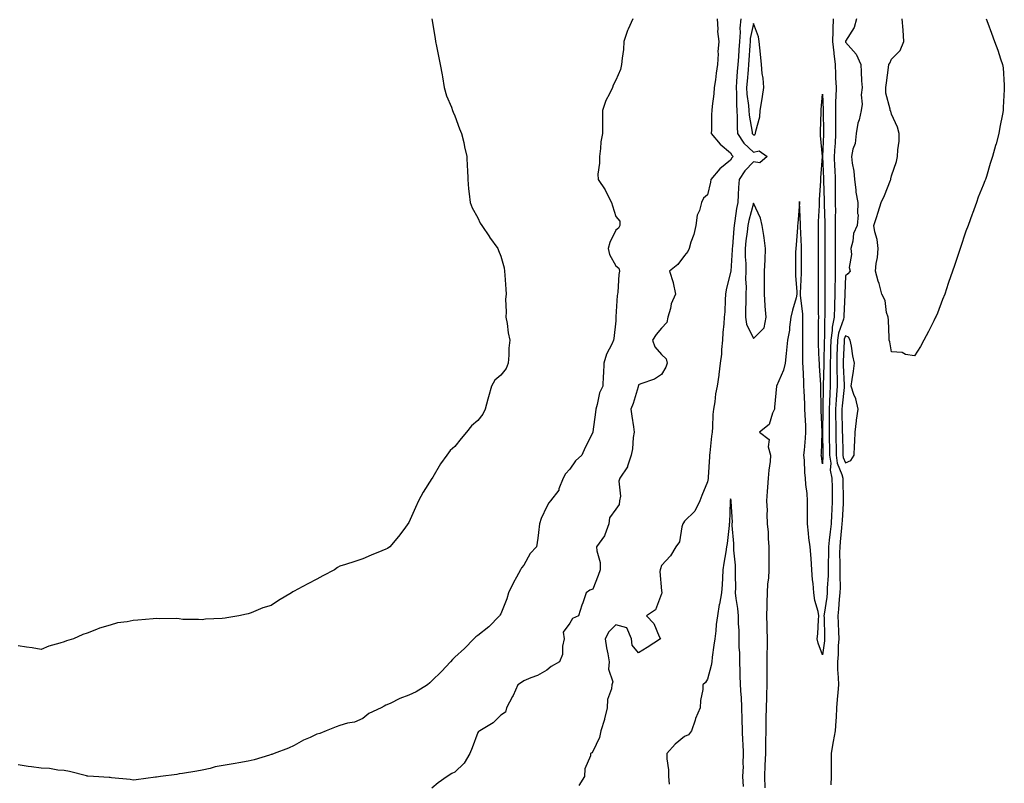
# Model space of a CAD drawing. Units: inches. Extents: x 931523 to 934163, y 7355978 to 7358618.
# Drawn here: x 933679 to 934107, y 7357569 to 7357901 of the extents above; entities that cross this region are included whole.
import ezdxf

# ---------------------------------------------------------------- set-up
doc = ezdxf.new("R2010")
doc.units = ezdxf.units.IN
doc.header["$MEASUREMENT"] = 0
doc.layers.add('Contour_93157355', color=7, linetype='Continuous', true_color=0x22f379)

msp = doc.modelspace()

# ---------------------------------------------------------------- linework, layer by layer
at = {"layer": 'Contour_93157355'}
for points in [[(933945.58, 7357901.92, 3340), (933943.45, 7357897.32, 3340), (933943.16, 7357896.81, 3340), (933941.63, 7357891.92, 3340), (933941.47, 7357888.5, 3340), (933940.8, 7357884.67, 3340), (933940.63, 7357881.92, 3340), (933940.14, 7357879.83, 3340), (933938.05, 7357875.21, 3340), (933936.96, 7357873.01, 3340), (933936.63, 7357871.92, 3340), (933935.39, 7357869.26, 3340), (933933.71, 7357866.26, 3340), (933932.29, 7357861.92, 3340), (933932.34, 7357857.63, 3340), (933932.26, 7357856.13, 3340), (933932.32, 7357851.92, 3340), (933931.62, 7357848.35, 3340), (933931.48, 7357845.35, 3340), (933930.96, 7357841.92, 3340), (933930.98, 7357838.99, 3340), (933930.34, 7357834.21, 3340), (933930.36, 7357831.92, 3340), (933933.47, 7357827.34, 3340), (933934.23, 7357825.74, 3340), (933936.26, 7357821.92, 3340), (933936.61, 7357820.48, 3340), (933938.05, 7357815.78, 3340), (933939.85, 7357813.72, 3340), (933939.8, 7357811.92, 3340), (933939.31, 7357810.66, 3340), (933938.05, 7357809.86, 3340), (933935.44, 7357804.53, 3340), (933934.78, 7357801.92, 3340), (933935.32, 7357799.18, 3340), (933938.05, 7357794.33, 3340), (933939.42, 7357793.29, 3340), (933939.71, 7357791.92, 3340), (933939.44, 7357790.53, 3340), (933938.96, 7357782.83, 3340), (933938.82, 7357781.92, 3340), (933938.64, 7357781.33, 3340), (933938.17, 7357772.04, 3340), (933938.15, 7357771.92, 3340), (933938.13, 7357771.83, 3340), (933938.05, 7357770.43, 3340), (933937.23, 7357762.74, 3340), (933937.05, 7357761.92, 3340), (933936.33, 7357760.2, 3340), (933934.12, 7357755.85, 3340), (933932.9, 7357751.92, 3340), (933932.68, 7357747.29, 3340), (933932.62, 7357746.49, 3340), (933932.39, 7357741.92, 3340), (933931.01, 7357738.96, 3340), (933930, 7357733.87, 3340), (933929.37, 7357731.92, 3340), (933929.31, 7357730.66, 3340), (933928.12, 7357721.99, 3340), (933928.11, 7357721.92, 3340), (933928.1, 7357721.87, 3340), (933928.05, 7357721.73, 3340), (933924.78, 7357715.19, 3340), (933923.26, 7357711.92, 3340), (933920.55, 7357709.42, 3340), (933918.05, 7357705.83, 3340), (933916.19, 7357703.78, 3340), (933915.14, 7357701.92, 3340), (933913.37, 7357697.24, 3340), (933913.27, 7357696.69, 3340), (933909.74, 7357691.92, 3340), (933908.89, 7357691.07, 3340), (933908.05, 7357689.54, 3340), (933905.66, 7357684.32, 3340), (933904.86, 7357681.92, 3340), (933904.39, 7357678.26, 3340), (933904.23, 7357675.75, 3340), (933903.65, 7357671.92, 3340), (933900.84, 7357669.13, 3340), (933898.05, 7357663.94, 3340), (933897.1, 7357662.87, 3340), (933896.61, 7357661.92, 3340), (933894.91, 7357658.77, 3340), (933893.54, 7357656.42, 3340), (933891.44, 7357651.92, 3340), (933890.68, 7357649.29, 3340), (933888.05, 7357642.74, 3340), (933887.7, 7357642.27, 3340), (933887.47, 7357641.92, 3340), (933882.78, 7357637.19, 3340), (933878.05, 7357633.41, 3340), (933877.13, 7357632.84, 3340), (933876.29, 7357631.92, 3340), (933872.27, 7357627.7, 3340), (933868.05, 7357623.87, 3340), (933867.01, 7357622.96, 3340), (933866.17, 7357621.92, 3340), (933862.24, 7357617.73, 3340), (933858.05, 7357613.58, 3340), (933857.15, 7357612.82, 3340), (933856.08, 7357611.92, 3340), (933851.21, 7357608.76, 3340), (933848.05, 7357607.39, 3340), (933844.06, 7357605.91, 3340), (933839.94, 7357603.81, 3340), (933838.05, 7357602.96, 3340), (933837.35, 7357602.62, 3340), (933835.91, 7357601.92, 3340), (933830.55, 7357599.42, 3340), (933828.05, 7357597.16, 3340), (933824.33, 7357595.64, 3340), (933821.29, 7357595.16, 3340), (933818.05, 7357594.24, 3340), (933816.35, 7357593.62, 3340), (933812.06, 7357591.92, 3340), (933809.33, 7357590.64, 3340), (933808.05, 7357590.36, 3340), (933805.1, 7357588.97, 3340), (933802.22, 7357587.75, 3340), (933798.05, 7357585.39, 3340), (933795.68, 7357584.29, 3340), (933789.35, 7357581.92, 3340), (933788.37, 7357581.6, 3340), (933788.05, 7357581.48, 3340), (933787.45, 7357581.32, 3340), (933780.74, 7357579.23, 3340), (933778.05, 7357578.61, 3340), (933774.07, 7357577.94, 3340), (933772.41, 7357577.56, 3340), (933768.05, 7357576.9, 3340), (933763.78, 7357576.19, 3340), (933761.6, 7357575.47, 3340), (933758.05, 7357574.69, 3340), (933755.7, 7357574.27, 3340), (933749.46, 7357573.32, 3340), (933748.05, 7357573.09, 3340), (933747.07, 7357572.9, 3340), (933739.92, 7357571.92, 3340), (933738.26, 7357571.71, 3340), (933738.05, 7357571.66, 3340), (933737.76, 7357571.62, 3340), (933729.41, 7357570.56, 3340), (933728.05, 7357570.39, 3340), (933726.72, 7357570.59, 3340), (933718.59, 7357571.38, 3340), (933718.05, 7357571.46, 3340), (933717.6, 7357571.47, 3340), (933710.76, 7357571.92, 3340), (933708.26, 7357572.13, 3340), (933708.05, 7357572.13, 3340), (933707.78, 7357572.19, 3340), (933700.27, 7357574.14, 3340), (933698.05, 7357574.55, 3340), (933695.22, 7357574.75, 3340), (933691.57, 7357575.44, 3340), (933688.05, 7357575.62, 3340), (933683.74, 7357576.23, 3340), (933682.39, 7357576.26, 3340), (933678.05, 7357577.07, 3340)], [(933858.06, 7357901.9, 3339), (933859.48, 7357893.35, 3339), (933859.67, 7357891.92, 3339), (933860.08, 7357889.89, 3339), (933861.08, 7357884.94, 3339), (933861.68, 7357881.92, 3339), (933862.48, 7357877.49, 3339), (933862.66, 7357876.53, 3339), (933863.47, 7357871.92, 3339), (933864.46, 7357868.33, 3339), (933866.57, 7357863.4, 3339), (933867.08, 7357861.92, 3339), (933867.33, 7357861.19, 3339), (933868.05, 7357859.55, 3339), (933870.02, 7357853.89, 3339), (933871, 7357851.92, 3339), (933871.89, 7357848.07, 3339), (933872.32, 7357846.19, 3339), (933873.32, 7357841.92, 3339), (933873.47, 7357837.34, 3339), (933873.51, 7357836.46, 3339), (933873.66, 7357831.92, 3339), (933873.97, 7357827.84, 3339), (933874.32, 7357825.65, 3339), (933874.65, 7357821.92, 3339), (933875.62, 7357819.49, 3339), (933878.05, 7357815.14, 3339), (933879.02, 7357812.88, 3339), (933879.74, 7357811.92, 3339), (933883.06, 7357806.93, 3339), (933883.13, 7357806.84, 3339), (933886.72, 7357801.92, 3339), (933887.12, 7357800.98, 3339), (933888.05, 7357798.59, 3339), (933889.5, 7357793.37, 3339), (933889.7, 7357791.92, 3339), (933889.76, 7357790.21, 3339), (933890.3, 7357784.17, 3339), (933890.37, 7357781.92, 3339), (933890.13, 7357779.84, 3339), (933890.43, 7357774.3, 3339), (933890.23, 7357771.92, 3339), (933890.76, 7357769.21, 3339), (933891.22, 7357765.09, 3339), (933891.95, 7357761.92, 3339), (933891.53, 7357758.44, 3339), (933891.61, 7357755.48, 3339), (933891.29, 7357751.92, 3339), (933890.35, 7357749.62, 3339), (933888.05, 7357746.66, 3339), (933885.39, 7357744.58, 3339), (933883.95, 7357741.92, 3339), (933882.63, 7357737.34, 3339), (933882.36, 7357736.23, 3339), (933881.2, 7357731.92, 3339), (933880.17, 7357729.79, 3339), (933878.05, 7357726.97, 3339), (933875.34, 7357724.63, 3339), (933873.19, 7357721.92, 3339), (933870.86, 7357719.11, 3339), (933868.05, 7357715.7, 3339), (933866.06, 7357713.91, 3339), (933864.54, 7357711.92, 3339), (933861.82, 7357708.15, 3339), (933858.4, 7357702.27, 3339), (933858.19, 7357701.92, 3339), (933858.13, 7357701.84, 3339), (933858.05, 7357701.67, 3339), (933854.2, 7357695.77, 3339), (933852.23, 7357691.92, 3339), (933850.86, 7357689.11, 3339), (933848.05, 7357682.51, 3339), (933847.78, 7357682.19, 3339), (933847.6, 7357681.92, 3339), (933846.23, 7357680.1, 3339), (933843.54, 7357676.43, 3339), (933839.72, 7357671.92, 3339), (933838.67, 7357671.3, 3339), (933838.05, 7357670.89, 3339), (933836.29, 7357670.16, 3339), (933831.58, 7357668.4, 3339), (933828.05, 7357666.74, 3339), (933824.47, 7357665.51, 3339), (933820.42, 7357664.3, 3339), (933818.05, 7357663.53, 3339), (933817.01, 7357662.96, 3339), (933815.61, 7357661.92, 3339), (933810.62, 7357659.35, 3339), (933808.05, 7357657.88, 3339), (933804.06, 7357655.91, 3339), (933799.71, 7357653.59, 3339), (933798.05, 7357652.72, 3339), (933797.53, 7357652.44, 3339), (933796.9, 7357651.92, 3339), (933791.34, 7357648.63, 3339), (933788.05, 7357646.45, 3339), (933784.53, 7357645.44, 3339), (933779.34, 7357643.21, 3339), (933778.05, 7357642.75, 3339), (933777.31, 7357642.66, 3339), (933774.03, 7357641.92, 3339), (933768.86, 7357641.11, 3339), (933768.05, 7357640.89, 3339), (933766.84, 7357640.71, 3339), (933759.57, 7357640.4, 3339), (933758.05, 7357640.11, 3339), (933756.5, 7357640.37, 3339), (933749.59, 7357640.38, 3339), (933748.05, 7357640.57, 3339), (933746.82, 7357640.7, 3339), (933739.37, 7357640.6, 3339), (933738.05, 7357640.71, 3339), (933736.77, 7357640.64, 3339), (933730.01, 7357639.96, 3339), (933728.05, 7357639.86, 3339), (933725.43, 7357639.3, 3339), (933721.17, 7357638.8, 3339), (933718.05, 7357637.91, 3339), (933713.37, 7357636.61, 3339), (933712.13, 7357636, 3339), (933708.05, 7357634.42, 3339), (933706.12, 7357633.85, 3339), (933702.12, 7357631.92, 3339), (933699, 7357630.97, 3339), (933698.05, 7357630.65, 3339), (933696.09, 7357629.95, 3339), (933691.31, 7357628.66, 3339), (933688.05, 7357627.21, 3339), (933684.1, 7357627.97, 3339), (933681.69, 7357628.28, 3339), (933678.05, 7357628.9, 3339)], [(933982.2, 7357901.92, 3341), (933982.55, 7357897.42, 3341), (933982.43, 7357896.3, 3341), (933982.94, 7357891.92, 3341), (933982.49, 7357887.48, 3341), (933982.69, 7357886.56, 3341), (933982.43, 7357881.92, 3341), (933981.72, 7357878.25, 3341), (933981.43, 7357875.3, 3341), (933980.88, 7357871.92, 3341), (933980.7, 7357869.27, 3341), (933980.01, 7357863.88, 3341), (933979.86, 7357861.92, 3341), (933979.79, 7357860.18, 3341), (933979.68, 7357853.54, 3341), (933979.61, 7357851.92, 3341), (933983.46, 7357847.33, 3341), (933988.05, 7357843.54, 3341), (933988.6, 7357842.47, 3341), (933989.23, 7357841.92, 3341), (933988.64, 7357841.33, 3341), (933988.05, 7357840.3, 3341), (933983.44, 7357836.53, 3341), (933979.47, 7357831.92, 3341), (933979.3, 7357830.67, 3341), (933978.05, 7357825.23, 3341), (933976.26, 7357823.71, 3341), (933975.43, 7357821.92, 3341), (933974.55, 7357818.42, 3341), (933973.53, 7357816.44, 3341), (933972.99, 7357811.92, 3341), (933972, 7357807.97, 3341), (933970.8, 7357804.67, 3341), (933969.97, 7357801.92, 3341), (933969.38, 7357800.59, 3341), (933968.05, 7357798.81, 3341), (933965.07, 7357794.91, 3341), (933961.5, 7357791.92, 3341), (933963.12, 7357786.99, 3341), (933963.12, 7357786.84, 3341), (933964.15, 7357781.92, 3341), (933962.19, 7357777.78, 3341), (933961.85, 7357775.73, 3341), (933960.68, 7357771.92, 3341), (933960.36, 7357769.61, 3341), (933958.05, 7357767.17, 3341), (933955.6, 7357764.37, 3341), (933954.06, 7357761.92, 3341), (933955.12, 7357758.99, 3341), (933958.05, 7357755.76, 3341), (933960, 7357753.87, 3341), (933960.49, 7357751.92, 3341), (933959.82, 7357750.15, 3341), (933958.05, 7357746.93, 3341), (933954.99, 7357744.98, 3341), (933949, 7357742.86, 3341), (933948.05, 7357742.44, 3341), (933947.91, 7357742.06, 3341), (933947.89, 7357741.92, 3341), (933947.81, 7357741.68, 3341), (933945.67, 7357734.3, 3341), (933944.7, 7357731.92, 3341), (933945.01, 7357728.88, 3341), (933945.8, 7357724.17, 3341), (933946.06, 7357721.92, 3341), (933945.67, 7357719.54, 3341), (933945.39, 7357714.58, 3341), (933944.83, 7357711.92, 3341), (933943.24, 7357707.11, 3341), (933943.2, 7357706.77, 3341), (933939.82, 7357701.92, 3341), (933939.36, 7357700.61, 3341), (933940.11, 7357693.97, 3341), (933939.75, 7357691.92, 3341), (933939.51, 7357690.46, 3341), (933938.05, 7357688.43, 3341), (933935.34, 7357684.62, 3341), (933935.12, 7357681.92, 3341), (933933.26, 7357677.14, 3341), (933933.19, 7357676.78, 3341), (933929.71, 7357671.92, 3341), (933929.81, 7357670.16, 3341), (933931.23, 7357665.1, 3341), (933931.35, 7357661.92, 3341), (933930.42, 7357659.54, 3341), (933928.05, 7357653.57, 3341), (933926.87, 7357653.1, 3341), (933925.16, 7357651.92, 3341), (933923.7, 7357647.57, 3341), (933923.36, 7357646.61, 3341), (933921.89, 7357641.92, 3341), (933919.23, 7357640.74, 3341), (933918.05, 7357638.67, 3341), (933915.23, 7357634.74, 3341), (933915.64, 7357631.92, 3341), (933914.91, 7357628.78, 3341), (933914.87, 7357625.1, 3341), (933913.53, 7357621.92, 3341), (933910.04, 7357619.93, 3341), (933908.05, 7357618.22, 3341), (933904.06, 7357615.92, 3341), (933901.09, 7357614.96, 3341), (933898.05, 7357613.69, 3341), (933897.1, 7357612.87, 3341), (933895.4, 7357611.92, 3341), (933893.38, 7357607.24, 3341), (933893.2, 7357606.77, 3341), (933890.57, 7357601.92, 3341), (933890.05, 7357599.92, 3341), (933888.05, 7357598.72, 3341), (933884.71, 7357595.26, 3341), (933878.96, 7357591.92, 3341), (933878.37, 7357591.61, 3341), (933878.05, 7357591.15, 3341), (933875.59, 7357584.38, 3341), (933874.52, 7357581.92, 3341), (933872.13, 7357577.84, 3341), (933868.05, 7357573.84, 3341), (933866.71, 7357573.26, 3341), (933864.75, 7357571.92, 3341), (933860.73, 7357569.24, 3341), (933858.05, 7357566.83, 3341)], [(933992.5, 7357901.92, 3342), (933992.11, 7357897.86, 3342), (933992.22, 7357896.09, 3342), (933991.92, 7357891.92, 3342), (933991.68, 7357888.29, 3342), (933991.47, 7357885.34, 3342), (933991.24, 7357881.92, 3342), (933990.99, 7357878.98, 3342), (933990.67, 7357874.54, 3342), (933990.45, 7357871.92, 3342), (933990.59, 7357869.38, 3342), (933990.58, 7357864.45, 3342), (933990.75, 7357861.92, 3342), (933990.96, 7357859.01, 3342), (933990.87, 7357854.74, 3342), (933991.13, 7357851.92, 3342), (933993.79, 7357847.66, 3342), (933998.05, 7357843.81, 3342), (934000.48, 7357844.35, 3342), (934004.01, 7357841.92, 3342), (934000.76, 7357839.21, 3342), (933998.05, 7357839.56, 3342), (933994.23, 7357835.74, 3342), (933991.76, 7357831.92, 3342), (933991.49, 7357828.48, 3342), (933991.41, 7357825.28, 3342), (933991.18, 7357821.92, 3342), (933990.63, 7357819.34, 3342), (933989.97, 7357813.84, 3342), (933989.62, 7357811.92, 3342), (933989.47, 7357810.51, 3342), (933988.82, 7357802.69, 3342), (933988.74, 7357801.92, 3342), (933988.75, 7357801.22, 3342), (933988.1, 7357791.98, 3342), (933988.11, 7357791.92, 3342), (933988.1, 7357791.87, 3342), (933988.05, 7357791.49, 3342), (933986.13, 7357783.84, 3342), (933985.9, 7357781.92, 3342), (933985.66, 7357779.53, 3342), (933985.62, 7357774.35, 3342), (933985.32, 7357771.92, 3342), (933985.13, 7357768.99, 3342), (933984.71, 7357765.26, 3342), (933984.51, 7357761.92, 3342), (933984.08, 7357757.94, 3342), (933984.09, 7357755.88, 3342), (933983.5, 7357751.92, 3342), (933982.94, 7357747.03, 3342), (933982.88, 7357746.75, 3342), (933982.23, 7357741.92, 3342), (933981.44, 7357738.53, 3342), (933981.2, 7357735.07, 3342), (933980.64, 7357731.92, 3342), (933980.37, 7357729.6, 3342), (933980.25, 7357724.11, 3342), (933980.03, 7357721.92, 3342), (933979.81, 7357720.16, 3342), (933979.03, 7357712.9, 3342), (933978.91, 7357711.92, 3342), (933978.83, 7357711.14, 3342), (933978.37, 7357702.24, 3342), (933978.34, 7357701.92, 3342), (933978.29, 7357701.67, 3342), (933978.05, 7357700.33, 3342), (933975.61, 7357694.36, 3342), (933974.7, 7357691.92, 3342), (933972.43, 7357687.54, 3342), (933968.05, 7357683.12, 3342), (933967.51, 7357682.46, 3342), (933967.29, 7357681.92, 3342), (933966.85, 7357680.72, 3342), (933965.84, 7357674.13, 3342), (933964.19, 7357671.92, 3342), (933961.91, 7357668.06, 3342), (933958.05, 7357663.82, 3342), (933957.57, 7357662.4, 3342), (933957.38, 7357661.92, 3342), (933957.32, 7357661.19, 3342), (933958.05, 7357652.87, 3342), (933958.19, 7357652.06, 3342), (933958.18, 7357651.92, 3342), (933958.12, 7357651.85, 3342), (933958.05, 7357651.52, 3342), (933955.43, 7357644.54, 3342), (933951.45, 7357641.92, 3342), (933954.72, 7357638.59, 3342), (933957, 7357632.97, 3342), (933957.57, 7357631.92, 3342), (933951.82, 7357628.15, 3342), (933948.05, 7357625.86, 3342), (933945.24, 7357629.11, 3342), (933944.99, 7357631.92, 3342), (933942.85, 7357636.72, 3342), (933938.05, 7357638.03, 3342), (933935.04, 7357634.93, 3342), (933933.51, 7357631.92, 3342), (933934.06, 7357627.93, 3342), (933934.67, 7357625.31, 3342), (933935.21, 7357621.92, 3342), (933934.87, 7357618.74, 3342), (933936.78, 7357613.19, 3342), (933936.36, 7357611.92, 3342), (933936.2, 7357610.07, 3342), (933934.55, 7357605.42, 3342), (933934.39, 7357601.92, 3342), (933933.2, 7357597.07, 3342), (933933.16, 7357596.81, 3342), (933931.61, 7357591.92, 3342), (933930.97, 7357588.99, 3342), (933928.05, 7357582.78, 3342), (933927.69, 7357582.28, 3342), (933927.14, 7357581.92, 3342), (933927.03, 7357580.9, 3342), (933924.63, 7357575.35, 3342), (933924.46, 7357571.92, 3342), (933921.96, 7357568.01, 3342)], [(934032.77, 7357901.92, 3343), (934032.58, 7357897.39, 3343), (934032.63, 7357896.51, 3343), (934032.48, 7357891.92, 3343), (934032.95, 7357887.02, 3343), (934032.96, 7357886.83, 3343), (934033.51, 7357881.92, 3343), (934033.74, 7357877.61, 3343), (934033.76, 7357876.21, 3343), (934033.97, 7357871.92, 3343), (934033.89, 7357867.76, 3343), (934033.78, 7357866.19, 3343), (934033.7, 7357861.92, 3343), (934033.75, 7357857.62, 3343), (934033.75, 7357856.22, 3343), (934033.79, 7357851.92, 3343), (934033.52, 7357847.4, 3343), (934033.46, 7357846.51, 3343), (934033.2, 7357841.92, 3343), (934033.35, 7357837.22, 3343), (934033.36, 7357836.61, 3343), (934033.51, 7357831.92, 3343), (934033.58, 7357827.45, 3343), (934033.57, 7357826.4, 3343), (934033.64, 7357821.92, 3343), (934033.66, 7357817.52, 3343), (934033.62, 7357816.35, 3343), (934033.64, 7357811.92, 3343), (934033.64, 7357807.51, 3343), (934033.64, 7357806.33, 3343), (934033.64, 7357801.92, 3343), (934033.62, 7357797.49, 3343), (934033.61, 7357796.36, 3343), (934033.59, 7357791.92, 3343), (934033.52, 7357787.39, 3343), (934033.5, 7357786.47, 3343), (934033.44, 7357781.92, 3343), (934033.33, 7357777.2, 3343), (934033.3, 7357776.67, 3343), (934033.19, 7357771.92, 3343), (934032.31, 7357767.66, 3343), (934032.33, 7357766.2, 3343), (934031.71, 7357761.92, 3343), (934031.59, 7357758.38, 3343), (934031.53, 7357755.39, 3343), (934031.41, 7357751.92, 3343), (934031.44, 7357748.53, 3343), (934031.36, 7357745.23, 3343), (934031.39, 7357741.92, 3343), (934031.19, 7357738.78, 3343), (934031.17, 7357735.05, 3343), (934031, 7357731.92, 3343), (934031.02, 7357728.95, 3343), (934030.95, 7357724.82, 3343), (934030.96, 7357721.92, 3343), (934031.02, 7357718.95, 3343), (934031.08, 7357714.95, 3343), (934031.14, 7357711.92, 3343), (934031.63, 7357708.34, 3343), (934031.43, 7357705.3, 3343), (934032.19, 7357701.92, 3343), (934032.23, 7357697.74, 3343), (934032.24, 7357696.11, 3343), (934032.28, 7357691.92, 3343), (934032.08, 7357687.89, 3343), (934032, 7357685.87, 3343), (934031.8, 7357681.92, 3343), (934031.44, 7357678.53, 3343), (934030.97, 7357674.84, 3343), (934030.65, 7357671.92, 3343), (934030.64, 7357669.33, 3343), (934030.53, 7357664.4, 3343), (934030.52, 7357661.92, 3343), (934030.47, 7357659.5, 3343), (934030.1, 7357653.97, 3343), (934030.06, 7357651.92, 3343), (934029.88, 7357650.09, 3343), (934028.78, 7357642.65, 3343), (934028.7, 7357641.92, 3343), (934028.72, 7357641.24, 3343), (934028.91, 7357632.78, 3343), (934028.94, 7357631.92, 3343), (934028.88, 7357631.09, 3343), (934028.05, 7357624.91, 3343), (934026.21, 7357630.08, 3343), (934025.73, 7357631.92, 3343), (934025.96, 7357634.01, 3343), (934026.3, 7357640.17, 3343), (934026.48, 7357641.92, 3343), (934026.17, 7357643.8, 3343), (934024.71, 7357648.58, 3343), (934024.32, 7357651.92, 3343), (934023.99, 7357655.98, 3343), (934023.78, 7357657.65, 3343), (934023.46, 7357661.92, 3343), (934023.07, 7357666.9, 3343), (934023.07, 7357666.94, 3343), (934022.66, 7357671.92, 3343), (934022.06, 7357675.93, 3343), (934022.01, 7357677.96, 3343), (934021.54, 7357681.92, 3343), (934021.47, 7357685.34, 3343), (934021.57, 7357688.4, 3343), (934021.51, 7357691.92, 3343), (934021.33, 7357695.2, 3343), (934020.86, 7357699.11, 3343), (934020.69, 7357701.92, 3343), (934020.44, 7357704.31, 3343), (934020.2, 7357709.76, 3343), (934020.01, 7357711.92, 3343), (934020.16, 7357714.03, 3343), (934020.7, 7357719.27, 3343), (934020.88, 7357721.92, 3343), (934020.75, 7357724.62, 3343), (934020.49, 7357729.49, 3343), (934020.36, 7357731.92, 3343), (934020.31, 7357734.17, 3343), (934020.06, 7357739.91, 3343), (934020.01, 7357741.92, 3343), (934019.91, 7357743.78, 3343), (934019.64, 7357750.33, 3343), (934019.56, 7357751.92, 3343), (934019.52, 7357753.39, 3343), (934019.56, 7357760.41, 3343), (934019.52, 7357761.92, 3343), (934019.53, 7357763.4, 3343), (934019.53, 7357770.44, 3343), (934019.55, 7357771.92, 3343), (934019.48, 7357773.35, 3343), (934018.53, 7357781.44, 3343), (934018.5, 7357781.92, 3343), (934018.51, 7357782.38, 3343), (934018.9, 7357791.07, 3343), (934018.92, 7357791.92, 3343), (934018.92, 7357792.79, 3343), (934018.9, 7357801.07, 3343), (934018.9, 7357801.92, 3343), (934018.88, 7357802.76, 3343), (934018.54, 7357811.43, 3343), (934018.53, 7357811.92, 3343), (934018.54, 7357812.41, 3343), (934018.06, 7357821.91, 3343), (934018.05, 7357822.37, 3343), (934018.04, 7357821.93, 3343), (934018.04, 7357821.92, 3343), (934018.03, 7357821.9, 3343), (934017.28, 7357812.69, 3343), (934017.22, 7357811.92, 3343), (934017.13, 7357811, 3343), (934016.58, 7357803.39, 3343), (934016.41, 7357801.92, 3343), (934016.37, 7357800.24, 3343), (934016.35, 7357793.62, 3343), (934016.31, 7357791.92, 3343), (934016.24, 7357790.11, 3343), (934016.96, 7357783.01, 3343), (934016.9, 7357781.92, 3343), (934016.55, 7357780.42, 3343), (934014.95, 7357775.02, 3343), (934014.31, 7357771.92, 3343), (934013.67, 7357767.55, 3343), (934013.67, 7357766.29, 3343), (934012.77, 7357761.92, 3343), (934012.45, 7357757.52, 3343), (934012.2, 7357756.07, 3343), (934011.83, 7357751.92, 3343), (934011.02, 7357748.94, 3343), (934008.05, 7357741.98, 3343), (934008.02, 7357741.95, 3343), (934008.03, 7357741.92, 3343), (934008.03, 7357741.9, 3343), (934007.2, 7357732.77, 3343), (934007.16, 7357731.92, 3343), (934006.25, 7357730.13, 3343), (934004.8, 7357725.17, 3343), (934000.71, 7357721.92, 3343), (934004.87, 7357718.74, 3343), (934004.4, 7357715.57, 3343), (934005.48, 7357711.92, 3343), (934005.24, 7357709.11, 3343), (934004.65, 7357705.32, 3343), (934004.4, 7357701.92, 3343), (934004.09, 7357697.96, 3343), (934003.95, 7357696.02, 3343), (934003.63, 7357691.92, 3343), (934003.92, 7357687.79, 3343), (934003.8, 7357686.17, 3343), (934004.03, 7357681.92, 3343), (934004.43, 7357678.3, 3343), (934004.44, 7357675.53, 3343), (934004.77, 7357671.92, 3343), (934004.77, 7357668.64, 3343), (934004.69, 7357665.28, 3343), (934004.68, 7357661.92, 3343), (934004.51, 7357658.38, 3343), (934004.11, 7357655.86, 3343), (934003.96, 7357651.92, 3343), (934003.85, 7357647.72, 3343), (934003.8, 7357646.17, 3343), (934003.68, 7357641.92, 3343), (934003.85, 7357637.72, 3343), (934003.87, 7357636.1, 3343), (934004.02, 7357631.92, 3343), (934003.95, 7357627.82, 3343), (934003.85, 7357626.12, 3343), (934003.78, 7357621.92, 3343), (934003.8, 7357617.66, 3343), (934003.83, 7357616.14, 3343), (934003.85, 7357611.92, 3343), (934003.72, 7357607.59, 3343), (934003.66, 7357606.31, 3343), (934003.54, 7357601.92, 3343), (934003.46, 7357597.33, 3343), (934003.46, 7357596.5, 3343), (934003.37, 7357591.92, 3343), (934003.31, 7357587.19, 3343), (934003.31, 7357586.66, 3343), (934003.26, 7357581.92, 3343), (934003.01, 7357576.96, 3343), (934003.01, 7357576.87, 3343), (934002.76, 7357571.92, 3343), (934002.91, 7357567.06, 3343)], [(934042.84, 7357901.92, 3344), (934041.89, 7357898.08, 3344), (934038.05, 7357892.15, 3344), (934038.02, 7357891.95, 3344), (934038.02, 7357891.92, 3344), (934038.05, 7357891.75, 3344), (934042.66, 7357886.53, 3344), (934044.7, 7357881.92, 3344), (934044.88, 7357878.75, 3344), (934045.09, 7357874.88, 3344), (934045.27, 7357871.92, 3344), (934044.92, 7357868.8, 3344), (934045.32, 7357864.65, 3344), (934044.86, 7357861.92, 3344), (934043.95, 7357857.83, 3344), (934043.48, 7357856.49, 3344), (934042.77, 7357851.92, 3344), (934042.35, 7357847.62, 3344), (934041.29, 7357845.16, 3344), (934040.7, 7357841.92, 3344), (934041.02, 7357838.95, 3344), (934041.68, 7357835.55, 3344), (934042, 7357831.92, 3344), (934042.58, 7357827.4, 3344), (934042.52, 7357826.39, 3344), (934043.38, 7357821.92, 3344), (934043.24, 7357817.11, 3344), (934043.52, 7357816.45, 3344), (934043.17, 7357811.92, 3344), (934041.57, 7357808.4, 3344), (934041.23, 7357805.1, 3344), (934040.33, 7357801.92, 3344), (934040.66, 7357799.31, 3344), (934039.74, 7357793.61, 3344), (934040.14, 7357791.92, 3344), (934039.11, 7357790.86, 3344), (934038.05, 7357790.02, 3344), (934037.84, 7357782.12, 3344), (934037.84, 7357781.92, 3344), (934037.84, 7357781.71, 3344), (934037.36, 7357772.61, 3344), (934037.34, 7357771.92, 3344), (934037.16, 7357771.03, 3344), (934035.03, 7357764.94, 3344), (934034.6, 7357761.92, 3344), (934034.48, 7357758.35, 3344), (934034.37, 7357755.6, 3344), (934034.25, 7357751.92, 3344), (934034.29, 7357748.16, 3344), (934034.4, 7357745.57, 3344), (934034.44, 7357741.92, 3344), (934034.2, 7357738.07, 3344), (934033.96, 7357736.01, 3344), (934033.74, 7357731.92, 3344), (934033.76, 7357727.63, 3344), (934033.8, 7357726.17, 3344), (934033.82, 7357721.92, 3344), (934033.9, 7357717.77, 3344), (934033.94, 7357716.03, 3344), (934034.02, 7357711.92, 3344), (934034.51, 7357708.38, 3344), (934036.54, 7357703.43, 3344), (934036.88, 7357701.92, 3344), (934036.89, 7357700.76, 3344), (934037.04, 7357692.93, 3344), (934037.05, 7357691.92, 3344), (934037, 7357690.87, 3344), (934036.59, 7357683.39, 3344), (934036.51, 7357681.92, 3344), (934036.33, 7357680.2, 3344), (934035.79, 7357674.18, 3344), (934035.54, 7357671.92, 3344), (934035.53, 7357669.4, 3344), (934035.6, 7357664.37, 3344), (934035.58, 7357661.92, 3344), (934035.54, 7357659.41, 3344), (934035.69, 7357654.28, 3344), (934035.65, 7357651.92, 3344), (934035.37, 7357649.24, 3344), (934035.09, 7357644.88, 3344), (934034.76, 7357641.92, 3344), (934034.88, 7357638.75, 3344), (934035.07, 7357634.9, 3344), (934035.17, 7357631.92, 3344), (934034.93, 7357628.8, 3344), (934034.83, 7357625.14, 3344), (934034.55, 7357621.92, 3344), (934034.62, 7357618.49, 3344), (934034.89, 7357615.08, 3344), (934034.96, 7357611.92, 3344), (934034.69, 7357608.56, 3344), (934034.51, 7357605.46, 3344), (934034.21, 7357601.92, 3344), (934033.95, 7357597.82, 3344), (934033.84, 7357596.13, 3344), (934033.57, 7357591.92, 3344), (934032.77, 7357587.2, 3344), (934032.63, 7357586.51, 3344), (934031.83, 7357581.92, 3344), (934031.85, 7357578.12, 3344), (934031.85, 7357575.72, 3344), (934031.87, 7357571.92, 3344), (934031.69, 7357568.28, 3344)], [(934099.32, 7357901.92, 3344), (934100.01, 7357899.96, 3344), (934101.68, 7357895.55, 3344), (934102.98, 7357891.92, 3344), (934104.4, 7357888.27, 3344), (934105.55, 7357884.42, 3344), (934106.44, 7357881.92, 3344), (934106.68, 7357880.55, 3344), (934107.07, 7357872.9, 3344), (934107.19, 7357871.92, 3344), (934107.19, 7357871.06, 3344), (934106.76, 7357863.21, 3344), (934106.75, 7357861.92, 3344), (934106.45, 7357860.32, 3344), (934105.27, 7357854.7, 3344), (934104.88, 7357851.92, 3344), (934103.61, 7357847.48, 3344), (934103.34, 7357846.63, 3344), (934102.12, 7357841.92, 3344), (934101.07, 7357838.9, 3344), (934099.38, 7357833.25, 3344), (934098.95, 7357831.92, 3344), (934098.7, 7357831.27, 3344), (934098.05, 7357829.42, 3344), (934095.81, 7357824.16, 3344), (934095.05, 7357821.92, 3344), (934093.29, 7357817.16, 3344), (934093.15, 7357816.82, 3344), (934091.43, 7357811.92, 3344), (934090.5, 7357809.47, 3344), (934088.05, 7357801.92, 3344), (934085.45, 7357794.52, 3344), (934084.63, 7357791.92, 3344), (934082.91, 7357787.06, 3344), (934082.78, 7357786.65, 3344), (934081.24, 7357781.92, 3344), (934080.33, 7357779.64, 3344), (934078.05, 7357773.67, 3344), (934077.52, 7357772.45, 3344), (934077.29, 7357771.92, 3344), (934076.48, 7357770.35, 3344), (934074.23, 7357765.74, 3344), (934072.19, 7357761.92, 3344), (934070.75, 7357759.22, 3344), (934068.05, 7357755.13, 3344), (934064.23, 7357755.74, 3344), (934062.71, 7357756.58, 3344), (934058.05, 7357756.81, 3344), (934057.4, 7357761.27, 3344), (934057.12, 7357761.92, 3344), (934057.01, 7357762.96, 3344), (934056.75, 7357770.62, 3344), (934056.59, 7357771.92, 3344), (934055.94, 7357774.03, 3344), (934055.3, 7357779.17, 3344), (934053.86, 7357781.92, 3344), (934052.68, 7357786.55, 3344), (934052.34, 7357787.63, 3344), (934051.15, 7357791.92, 3344), (934051.42, 7357795.29, 3344), (934052.04, 7357797.93, 3344), (934052.28, 7357801.92, 3344), (934051.85, 7357805.73, 3344), (934050.8, 7357809.17, 3344), (934050.37, 7357811.92, 3344), (934051.5, 7357815.37, 3344), (934052.31, 7357817.65, 3344), (934053.62, 7357821.92, 3344), (934055.05, 7357824.92, 3344), (934057.67, 7357831.55, 3344), (934057.84, 7357831.92, 3344), (934057.85, 7357832.12, 3344), (934058.05, 7357833.53, 3344), (934060.28, 7357839.69, 3344), (934060.76, 7357841.92, 3344), (934060.9, 7357844.77, 3344), (934061.36, 7357848.61, 3344), (934061.49, 7357851.92, 3344), (934060.75, 7357854.62, 3344), (934058.05, 7357860.29, 3344), (934057.75, 7357861.62, 3344), (934057.51, 7357861.92, 3344), (934057.52, 7357862.45, 3344), (934055.65, 7357869.52, 3344), (934055.65, 7357871.92, 3344), (934055.94, 7357874.03, 3344), (934056.83, 7357880.7, 3344), (934057, 7357881.92, 3344), (934057.35, 7357882.62, 3344), (934058.05, 7357884.25, 3344), (934061.83, 7357888.13, 3344), (934063.4, 7357891.92, 3344), (934063.1, 7357896.87, 3344), (934063.1, 7357896.97, 3344), (934062.72, 7357901.92, 3344)], [(933993.69, 7357567.56, 3343), (933993.46, 7357571.92, 3343), (933993.62, 7357576.35, 3343), (933993.58, 7357577.45, 3343), (933993.71, 7357581.92, 3343), (933993.48, 7357586.49, 3343), (933993.46, 7357587.34, 3343), (933993.21, 7357591.92, 3343), (933993.11, 7357596.86, 3343), (933993.11, 7357596.98, 3343), (933993.02, 7357601.92, 3343), (933992.74, 7357606.61, 3343), (933992.65, 7357607.32, 3343), (933992.35, 7357611.92, 3343), (933992.26, 7357616.13, 3343), (933992.22, 7357617.75, 3343), (933992.13, 7357621.92, 3343), (933992.03, 7357625.91, 3343), (933991.86, 7357628.11, 3343), (933991.76, 7357631.92, 3343), (933991.74, 7357635.61, 3343), (933991.52, 7357638.46, 3343), (933991.49, 7357641.92, 3343), (933991.21, 7357645.08, 3343), (933990.49, 7357649.48, 3343), (933990.24, 7357651.92, 3343), (933990.31, 7357654.18, 3343), (933990.16, 7357659.81, 3343), (933990.24, 7357661.92, 3343), (933990.15, 7357664.02, 3343), (933989.47, 7357670.5, 3343), (933989.41, 7357671.92, 3343), (933989.51, 7357673.38, 3343), (933988.68, 7357681.29, 3343), (933988.75, 7357681.92, 3343), (933988.84, 7357682.71, 3343), (933988.3, 7357691.67, 3343), (933988.34, 7357691.92, 3343), (933988.28, 7357692.15, 3343), (933988.05, 7357692.82, 3343), (933987.93, 7357692.04, 3343), (933987.91, 7357691.92, 3343), (933987.9, 7357691.77, 3343), (933987.55, 7357682.42, 3343), (933987.51, 7357681.92, 3343), (933987.4, 7357681.27, 3343), (933986.56, 7357673.41, 3343), (933986.27, 7357671.92, 3343), (933985.92, 7357669.79, 3343), (933985.17, 7357664.8, 3343), (933984.67, 7357661.92, 3343), (933984.49, 7357658.35, 3343), (933984.37, 7357655.6, 3343), (933984.17, 7357651.92, 3343), (933983.2, 7357647.07, 3343), (933983.13, 7357646.84, 3343), (933982.33, 7357641.92, 3343), (933981.85, 7357638.12, 3343), (933981.57, 7357635.43, 3343), (933981.14, 7357631.92, 3343), (933980.76, 7357629.22, 3343), (933980.11, 7357623.98, 3343), (933979.83, 7357621.92, 3343), (933979.61, 7357620.36, 3343), (933978.05, 7357614.41, 3343), (933977.09, 7357612.88, 3343), (933976.05, 7357611.92, 3343), (933975.94, 7357609.81, 3343), (933974.95, 7357605.02, 3343), (933974.83, 7357601.92, 3343), (933972.82, 7357597.15, 3343), (933972.64, 7357596.51, 3343), (933971.06, 7357591.92, 3343), (933969.8, 7357590.16, 3343), (933968.05, 7357589.35, 3343), (933963.98, 7357585.99, 3343), (933960.35, 7357581.92, 3343), (933960.28, 7357579.69, 3343), (933961.02, 7357574.9, 3343), (933960.97, 7357571.92, 3343), (933961.39, 7357568.58, 3343)]]:
    msp.add_polyline3d(points, dxfattribs=at)
for points in [[(933998.05, 7357851.28, 3343), (933998.58, 7357851.39, 3343), (933998.9, 7357851.92, 3343), (933999.03, 7357852.9, 3343), (934000.72, 7357859.25, 3343), (934000.96, 7357861.92, 3343), (934001.46, 7357865.33, 3343), (934001.95, 7357868.02, 3343), (934002.46, 7357871.92, 3343), (934002.18, 7357876.05, 3343), (934001.87, 7357878.1, 3343), (934001.56, 7357881.92, 3343), (934001.17, 7357885.04, 3343), (934000.79, 7357889.18, 3343), (934000.47, 7357891.92, 3343), (934000.18, 7357894.05, 3343), (933998.05, 7357899.75, 3343), (933996.62, 7357893.35, 3343), (933996.51, 7357891.92, 3343), (933996.41, 7357890.28, 3343), (933996.05, 7357883.92, 3343), (933995.92, 7357881.92, 3343), (933995.72, 7357879.59, 3343), (933995.24, 7357874.73, 3343), (933995, 7357871.92, 3343), (933995.17, 7357869.04, 3343), (933995.79, 7357864.18, 3343), (933995.94, 7357861.92, 3343), (933996.09, 7357859.95, 3343), (933997.44, 7357852.53, 3343), (933997.5, 7357851.92, 3343), (933997.71, 7357851.58, 3343)], [(934028.05, 7357708.16, 3342), (934027.57, 7357711.43, 3342), (934027.52, 7357711.92, 3342), (934027.56, 7357712.41, 3342), (934027.9, 7357721.77, 3342), (934027.91, 7357721.92, 3342), (934027.9, 7357722.07, 3342), (934027.51, 7357731.38, 3342), (934027.48, 7357731.92, 3342), (934027.47, 7357732.5, 3342), (934027.36, 7357741.23, 3342), (934027.34, 7357741.92, 3342), (934027.3, 7357742.67, 3342), (934026.79, 7357750.66, 3342), (934026.72, 7357751.92, 3342), (934026.68, 7357753.28, 3342), (934026.29, 7357760.16, 3342), (934026.25, 7357761.92, 3342), (934026.26, 7357763.7, 3342), (934026.39, 7357770.26, 3342), (934026.4, 7357771.92, 3342), (934026.32, 7357773.65, 3342), (934026.39, 7357780.26, 3342), (934026.3, 7357781.92, 3342), (934026.34, 7357783.63, 3342), (934026.33, 7357790.2, 3342), (934026.37, 7357791.92, 3342), (934026.36, 7357793.61, 3342), (934026.3, 7357800.17, 3342), (934026.29, 7357801.92, 3342), (934026.26, 7357803.7, 3342), (934026.32, 7357810.19, 3342), (934026.3, 7357811.92, 3342), (934026.31, 7357813.66, 3342), (934026.73, 7357820.6, 3342), (934026.74, 7357821.92, 3342), (934026.76, 7357823.21, 3342), (934027.27, 7357831.14, 3342), (934027.29, 7357831.92, 3342), (934027.31, 7357832.66, 3342), (934028.04, 7357841.91, 3342), (934027.18, 7357851.05, 3342), (934027.12, 7357851.92, 3342), (934027.16, 7357852.81, 3342), (934027.52, 7357861.39, 3342), (934027.55, 7357861.92, 3342), (934027.55, 7357862.42, 3342), (934028.05, 7357869.03, 3342), (934028.33, 7357862.2, 3342), (934028.32, 7357861.92, 3342), (934028.33, 7357861.64, 3342), (934028.53, 7357852.4, 3342), (934028.54, 7357851.92, 3342), (934028.51, 7357851.46, 3342), (934028.05, 7357841.92, 3342), (934028.45, 7357832.31, 3342), (934028.46, 7357831.92, 3342), (934028.46, 7357831.51, 3342), (934028.77, 7357822.65, 3342), (934028.78, 7357821.92, 3342), (934028.79, 7357821.18, 3342), (934029.08, 7357812.95, 3342), (934029.08, 7357811.92, 3342), (934029.08, 7357810.89, 3342), (934029.12, 7357802.99, 3342), (934029.12, 7357801.92, 3342), (934029.12, 7357800.85, 3342), (934029.08, 7357792.95, 3342), (934029.07, 7357791.92, 3342), (934029.06, 7357790.91, 3342), (934029.05, 7357782.92, 3342), (934029.04, 7357781.92, 3342), (934029.01, 7357780.96, 3342), (934029.07, 7357772.94, 3342), (934029.05, 7357771.92, 3342), (934028.88, 7357771.09, 3342), (934028.95, 7357762.82, 3342), (934028.82, 7357761.92, 3342), (934028.8, 7357761.17, 3342), (934028.59, 7357752.46, 3342), (934028.58, 7357751.92, 3342), (934028.58, 7357751.39, 3342), (934028.34, 7357742.21, 3342), (934028.34, 7357741.92, 3342), (934028.33, 7357741.64, 3342), (934028.28, 7357732.15, 3342), (934028.27, 7357731.92, 3342), (934028.27, 7357731.7, 3342), (934028.11, 7357721.98, 3342), (934028.11, 7357721.86, 3342), (934028.25, 7357712.12, 3342), (934028.26, 7357711.92, 3342), (934028.28, 7357711.68, 3342)], [(933998.05, 7357762.63, 3343), (934002.66, 7357767.31, 3343), (934003.53, 7357771.92, 3343), (934003.16, 7357776.81, 3343), (934003.14, 7357777.01, 3343), (934002.79, 7357781.92, 3343), (934002.76, 7357786.63, 3343), (934002.82, 7357787.15, 3343), (934002.79, 7357791.92, 3343), (934003.06, 7357796.91, 3343), (934003.06, 7357796.93, 3343), (934003.28, 7357801.92, 3343), (934002.66, 7357806.53, 3343), (934002.47, 7357807.5, 3343), (934001.8, 7357811.92, 3343), (934001.13, 7357815, 3343), (933998.05, 7357821.6, 3343), (933995.96, 7357814.01, 3343), (933995.58, 7357811.92, 3343), (933995.27, 7357809.14, 3343), (933994.75, 7357805.22, 3343), (933994.41, 7357801.92, 3343), (933994.44, 7357798.3, 3343), (933994.7, 7357795.27, 3343), (933994.73, 7357791.92, 3343), (933994.62, 7357788.49, 3343), (933994.87, 7357785.1, 3343), (933994.74, 7357781.92, 3343), (933994.68, 7357778.55, 3343), (933994.57, 7357775.4, 3343), (933994.5, 7357771.92, 3343), (933994.98, 7357768.85, 3343)], [(934038.05, 7357708.47, 3345), (934040.38, 7357709.59, 3345), (934041.83, 7357711.92, 3345), (934042.01, 7357715.88, 3345), (934042.16, 7357717.81, 3345), (934042.32, 7357721.92, 3345), (934042.9, 7357726.77, 3345), (934042.93, 7357727.04, 3345), (934043.55, 7357731.92, 3345), (934042.54, 7357736.41, 3345), (934041.76, 7357738.22, 3345), (934040.58, 7357741.92, 3345), (934040.91, 7357744.78, 3345), (934041.59, 7357748.38, 3345), (934041.95, 7357751.92, 3345), (934041.31, 7357755.18, 3345), (934040.65, 7357759.32, 3345), (934040.17, 7357761.92, 3345), (934039.38, 7357763.26, 3345), (934038.05, 7357763.83, 3345), (934037.56, 7357762.41, 3345), (934037.48, 7357761.92, 3345), (934037.47, 7357761.34, 3345), (934037.12, 7357752.85, 3345), (934037.09, 7357751.92, 3345), (934037.1, 7357750.97, 3345), (934037.48, 7357742.49, 3345), (934037.48, 7357741.92, 3345), (934037.44, 7357741.31, 3345), (934036.56, 7357733.42, 3345), (934036.47, 7357731.92, 3345), (934036.48, 7357730.35, 3345), (934036.67, 7357723.3, 3345), (934036.68, 7357721.92, 3345), (934036.71, 7357720.57, 3345), (934036.88, 7357713.08, 3345), (934036.91, 7357711.92, 3345), (934037.04, 7357710.92, 3345)]]:
    msp.add_polyline3d(points, close=True, dxfattribs=at)

doc.saveas('drawing.dxf')
